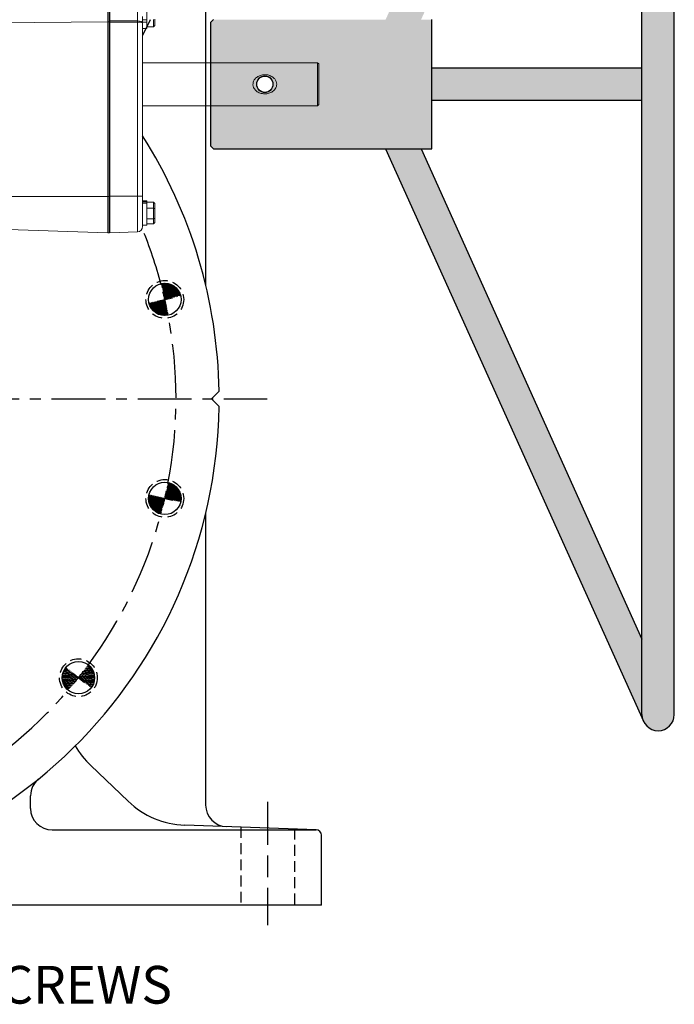
# Model space of a CAD drawing. Units: inches. Extents: x 25 to 126, y 22 to 152.
# Drawn here: x 56 to 72, y 118 to 141 of the extents above; entities that cross this region are included whole.
import ezdxf

# ---------------------------------------------------------------- set-up
doc = ezdxf.new("R2010")
doc.units = ezdxf.units.IN
doc.header["$MEASUREMENT"] = 0
doc.linetypes.add('CENTER', pattern=[2, 1.25, -0.25, 0.25, -0.25])
doc.linetypes.add('HIDDEN', pattern=[0.375, 0.25, -0.125])
for name, color, linetype in [('CENTERLINES', 2, 'CENTER'), ('HATCHLINES', 2, 'Continuous'), ('HIDDENLINES', 3, 'HIDDEN'), ('MASTERGEAR-HW', 1, 'Continuous')]:
    doc.layers.add(name, color=color, linetype=linetype)
doc.styles.get("Standard").update_dxf_attribs({"font": 'Arial Regular.ttf'})

# ---------------------------------------------------------------- blocks, each defined once
blk = doc.blocks.new('*X1')
at = {"color": 0}
for p, q in [((23.028, 71.288), (23.272, 71.532)), ((23.028, 71.253), (23.291, 71.515)), ((23.029, 71.395), (23.21, 71.576)), ((23.029, 71.36), (23.232, 71.562)), ((23.029, 71.324), (23.253, 71.548)), ((23.03, 71.431), (23.186, 71.588)), ((23.031, 71.504), (23.135, 71.607)), ((23.031, 71.467), (23.161, 71.598)), ((23.032, 71.54), (23.107, 71.614)), ((23.034, 71.576), (23.076, 71.619)), ((23.035, 71.613), (23.044, 71.622)), ((23.058, 71.247), (23.308, 71.497)), ((23.093, 71.247), (23.324, 71.478)), ((23.129, 71.247), (23.339, 71.458)), ((23.164, 71.247), (23.353, 71.436)), ((23.2, 71.247), (23.365, 71.413)), ((23.235, 71.247), (23.376, 71.388)), ((23.27, 71.247), (23.385, 71.362)), ((23.306, 71.247), (23.393, 71.335)), ((23.341, 71.247), (23.399, 71.305)), ((22.654, 71.232), (22.669, 71.247)), ((22.656, 71.199), (22.705, 71.247)), ((22.662, 71.169), (22.74, 71.247)), ((22.669, 71.141), (22.775, 71.247)), ((22.678, 71.114), (22.811, 71.247)), ((22.688, 71.09), (22.846, 71.247)), ((22.7, 71.066), (22.881, 71.247)), ((22.713, 71.044), (22.917, 71.247)), ((22.728, 71.023), (22.952, 71.247)), ((22.743, 71.004), (22.987, 71.247)), ((22.76, 70.985), (23.023, 71.247)), ((22.778, 70.968), (23.028, 71.218)), ((22.798, 70.952), (23.029, 71.183)), ((22.818, 70.937), (23.029, 71.147)), ((22.84, 70.923), (23.029, 71.112)), ((22.863, 70.911), (23.03, 71.078)), ((23.376, 71.247), (23.402, 71.274)), ((22.887, 70.9), (23.03, 71.043)), ((22.913, 70.891), (23.031, 71.008)), ((22.941, 70.883), (23.032, 70.974)), ((22.97, 70.877), (23.033, 70.939)), ((23.002, 70.873), (23.034, 70.905))]:
    blk.add_line(p, q, dxfattribs=at)

msp = doc.modelspace()

# ---------------------------------------------------------------- hatches: boundary and pattern name
h = msp.add_hatch(color=252)
h.dxf.hatch_style = 1
h.paths.add_polyline_path([(68.315, 146.422), (68.033, 146.281), (67.878, 146.348), (67.624, 146.27), (67.492, 146.422), (64.85, 140.556), (65.673, 140.556)])
h.paths.add_polyline_path([(71.548, 146.422), (71.34, 146.226), (71.185, 146.315), (71.036, 146.243), (70.798, 146.422), (70.798, 124.431, 1), (71.548, 124.431)])
h.paths.add_polyline_path([(70.798, 139.431), (65.923, 139.431), (65.923, 138.681), (70.798, 138.681)])
h.paths.add_polyline_path([(65.673, 137.556), (64.85, 137.556), (70.831, 124.277, -0.10619), (70.798, 124.431), (70.798, 126.177)])
h.paths.add_polyline_path([(65.923, 140.556), (60.86, 140.556), (60.798, 140.493), (60.798, 137.618), (60.86, 137.556), (65.923, 137.556)])
h.paths.add_polyline_path([(61.86, 139.056, -1), (62.235, 139.056, -1)], flags=16)

# ---------------------------------------------------------------- linework, layer by layer
at = {"color": 7, "linetype": 'Continuous', "lineweight": 15}
for p, q in [((58.402, 140.505), (58.402, 143.172)), ((58.437, 143.168), (58.437, 140.504)), ((58.452, 140.53), (58.452, 143.154)), ((59.096, 140.524), (59.096, 143.131)), ((59.306, 140.553), (59.306, 140.911)), ((58.452, 140.53), (58.452, 140.5)), ((58.452, 140.53), (59.096, 140.524)), ((59.212, 140.625), (59.212, 140.478)), ((59.212, 140.553), (59.306, 140.553)), ((59.306, 140.553), (59.306, 140.517)), ((59.306, 140.498), (59.306, 140.517)), ((59.464, 140.385), (59.464, 140.556)), ((59.494, 140.566), (59.494, 140.419)), ((58.402, 140.505), (55.842, 140.482)), ((58.402, 136.449), (58.402, 140.505)), ((58.437, 140.504), (58.437, 136.449)), ((58.437, 140.431), (58.452, 140.431)), ((58.452, 136.456), (58.452, 140.5)), ((59.096, 140.494), (58.452, 140.5)), ((59.096, 136.456), (59.096, 140.494)), ((59.212, 140.498), (59.306, 140.498)), ((59.212, 140.478), (59.212, 136.456)), ((59.212, 140.351), (59.306, 140.351)), ((59.306, 140.351), (59.306, 140.498)), ((59.464, 140.385), (59.306, 140.385)), ((59.494, 140.419), (59.464, 140.385)), ((63.268, 139.556), (59.212, 139.556)), ((63.298, 139.526), (63.268, 139.556)), ((63.268, 138.556), (63.268, 139.556)), ((63.298, 139.526), (63.298, 138.586)), ((59.212, 138.556), (63.268, 138.556)), ((63.268, 138.556), (63.298, 138.586)), ((58.402, 136.449), (55.842, 136.449)), ((58.437, 136.449), (58.402, 136.449)), ((58.402, 135.605), (58.402, 136.449)), ((58.437, 136.449), (58.437, 136.365)), ((58.437, 136.428), (58.452, 136.428)), ((58.452, 136.185), (58.452, 136.456)), ((59.096, 136.456), (58.452, 136.456)), ((59.096, 135.632), (59.096, 136.456)), ((59.212, 136.456), (59.096, 136.456)), ((59.212, 136.456), (59.212, 136.114)), ((58.437, 135.686), (58.437, 136.365)), ((58.452, 135.674), (58.452, 136.185)), ((59.306, 136.348), (59.212, 136.348)), ((59.306, 136.326), (59.212, 136.326)), ((59.306, 136.297), (59.212, 136.297)), ((59.306, 136.348), (59.306, 136.326)), ((59.306, 136.326), (59.306, 136.297)), ((59.464, 136.321), (59.306, 136.321)), ((59.306, 136.297), (59.306, 135.788)), ((59.464, 136.182), (59.306, 136.182)), ((59.464, 136.182), (59.464, 136.321)), ((59.464, 136.321), (59.494, 136.286)), ((59.464, 135.93), (59.464, 136.182)), ((59.494, 136.167), (59.464, 136.182)), ((59.494, 136.286), (59.494, 136.167)), ((59.212, 136.114), (59.212, 135.788)), ((59.494, 135.949), (59.464, 135.93)), ((59.494, 136.167), (59.494, 135.949)), ((59.494, 135.949), (59.494, 135.851)), ((59.212, 135.788), (59.306, 135.788)), ((59.212, 135.788), (59.212, 135.752)), ((59.464, 135.93), (59.306, 135.93)), ((59.464, 135.816), (59.306, 135.816)), ((59.464, 135.816), (59.464, 135.93)), ((59.494, 135.851), (59.464, 135.816)), ((58.402, 135.605), (55.842, 135.694)), ((58.437, 135.686), (58.437, 135.609)), ((58.437, 135.618), (58.452, 135.618)), ((58.452, 135.609), (58.452, 135.674)), ((59.096, 135.632), (58.452, 135.609))]:
    msp.add_line(p, q, dxfattribs=at)
at = {"color": 7}
for p, q in [((60.674, 141.178), (60.674, 134.402)), ((59.39, 140.554), (59.212, 140.188)), ((60.985, 131.932), (60.808, 131.754)), ((60.808, 131.754), (60.985, 131.577)), ((60.674, 129.107), (60.674, 122.331)), ((58.009, 123.248), (58.876, 122.419)), ((56.612, 122.254), (56.612, 122.548)), ((63.241, 121.759), (60.189, 121.865)), ((57.112, 121.754), (63.237, 121.754)), ((63.362, 120.004), (63.362, 121.634)), ((63.362, 120.004), (35.862, 120.004))]:
    msp.add_line(p, q, dxfattribs=at)
at = {"color": 7, "linetype": 'Continuous', "lineweight": 15}
msp.add_circle((62.048, 139.056), 0.195, dxfattribs=at)
at = {"color": 7}
for centre in [(59.727, 134.063), (59.727, 129.446), (57.723, 125.286)]:
    msp.add_circle(centre, 0.376, dxfattribs=at)
at = {"color": 7, "linetype": 'Continuous', "lineweight": 15}
for centre, radius, start, end in [((57.58, 140.509), 1.516, 359.4338, 0.5662), ((58.407, 140.068), 0.438, 86.084, 90.5603), ((59.124, 140.268), 0.228, 67.2215, 96.9949), ((59.092, 135.752), 0.12, 272, 0), ((58.407, 135.725), 0.12, 268, 284.4775)]:
    msp.add_arc(centre, radius, start, end, dxfattribs=at)
at = {"color": 7}
for centre, radius, start, end in [((49.612, 131.754), 11.375, 0.8952, 32.4397), ((49.612, 131.754), 11.375, 180.8925, 359.1048), ((59.391, 124.693), 2, 209.5338, 226.2769), ((57.112, 122.548), 0.5, 129.1667, 180), ((57.112, 122.254), 0.5, 180, 270), ((60.258, 123.864), 2, 226.2769, 268), ((61.174, 122.331), 0.5, 180, 268), ((63.237, 121.629), 0.125, 0, 90), ((63.237, 121.634), 0.125, 0, 88)]:
    msp.add_arc(centre, radius, start, end, dxfattribs=at)
at = {"color": 7, "linetype": 'Continuous', "lineweight": 15}
msp.add_ellipse((59.092, 140.478), major_axis=(0.12, 0), ratio=0.383674, start_param=0, end_param=1.53589, dxfattribs=at)
msp.add_open_spline([(62.228, 138.888), (62.199, 138.872), (62.142, 138.839), (62.04, 138.828), (61.939, 138.845), (61.856, 138.89), (61.802, 138.949), (61.774, 139.012), (61.77, 139.074), (61.786, 139.133), (61.823, 139.19), (61.884, 139.24), (61.97, 139.274), (62.068, 139.283), (62.168, 139.262), (62.248, 139.215), (62.299, 139.154), (62.323, 139.091), (62.325, 139.03), (62.306, 138.972), (62.273, 138.924), (62.243, 138.9), (62.228, 138.888)], degree=3, knots=[0, 0, 0, 0, 0.062916, 0.126302, 0.190342, 0.254556, 0.304199, 0.344141, 0.384274, 0.420293, 0.458133, 0.513801, 0.570288, 0.634415, 0.698325, 0.762699, 0.810421, 0.849472, 0.888679, 0.92455, 0.96301, 1, 1, 1, 1], dxfattribs=at)
at = {"layer": 'CENTERLINES', "color": 7}
for p, q in [((59.551, 134.023), (59.902, 134.103)), ((59.551, 129.486), (59.902, 129.406)), ((57.582, 125.398), (57.864, 125.173))]:
    msp.add_line(p, q, dxfattribs=at)
at = {"layer": 'CENTERLINES', "color": 7, "linetype": 'CENTER'}
for p, q in [((37.098, 131.754), (62.102, 131.754)), ((62.112, 122.405), (62.112, 121.411)), ((62.112, 121.164), (62.112, 120.657)), ((62.112, 120.411), (62.112, 119.543))]:
    msp.add_line(p, q, dxfattribs=at)
at = {"layer": 'CENTERLINES', "color": 7}
for centre, radius, start, end in [((49.612, 131.754), 10.375, 14.8035, 22.4028), ((50.876, 132.043), 9.078, 11.7195, 13.9947), ((49.612, 131.754), 10.375, 349.0893, 10.9105), ((50.876, 131.466), 9.078, 346.0053, 348.2805), ((49.612, 131.754), 10.375, 323.375, 345.1962), ((50.626, 130.946), 9.078, 320.291, 322.5662), ((49.612, 131.754), 10.375, 297.6607, 319.4819)]:
    msp.add_arc(centre, radius, start, end, dxfattribs=at)
at = {"layer": 'HIDDENLINES', "color": 7}
for p, q in [((61.488, 121.818), (61.488, 120.004)), ((62.736, 121.779), (62.736, 120.004))]:
    msp.add_line(p, q, dxfattribs=at)
for centre in [(59.727, 134.063), (59.727, 129.446), (57.723, 125.286)]:
    msp.add_circle(centre, 0.438, dxfattribs=at)
at = {"layer": 'MASTERGEAR-HW', "color": 7}
for p, q in [((70.798, 124.431), (70.798, 146.422)), ((71.548, 124.431), (71.548, 146.422)), ((60.798, 140.493), (60.86, 140.556)), ((65.923, 137.556), (65.923, 140.556)), ((60.798, 137.618), (60.798, 140.493)), ((70.798, 139.431), (65.923, 139.431)), ((70.798, 138.681), (65.923, 138.681)), ((60.86, 137.556), (60.798, 137.618)), ((60.86, 137.556), (65.923, 137.556)), ((64.85, 137.556), (70.831, 124.277)), ((65.673, 137.556), (70.798, 126.177))]:
    msp.add_line(p, q, dxfattribs=at)
msp.add_circle((62.048, 139.056), 0.188, dxfattribs=at)
msp.add_arc((71.173, 124.431), 0.375, 180, 0, dxfattribs=at)

# ---------------------------------------------------------------- block references
at = {"layer": 'HATCHLINES', "color": 7}
for p, rotation in [((66.323, 208.649), 192.857142857143), ((98.032, 193.783), 167.1428571428569), ((120.149, 166.631), 141.4285714285711)]:
    msp.add_blockref('*X1', p, dxfattribs=dict(at, rotation=rotation))

# ---------------------------------------------------------------- texts
at = {"color": 7, "insert": (49.675, 118.598), "char_height": 0.875, "attachment_point": 1}
msp.add_mtext('\\pi-10.463;PLUG STOP ADJUSTMENT SCREWS', dxfattribs=at)

doc.saveas('drawing.dxf')
